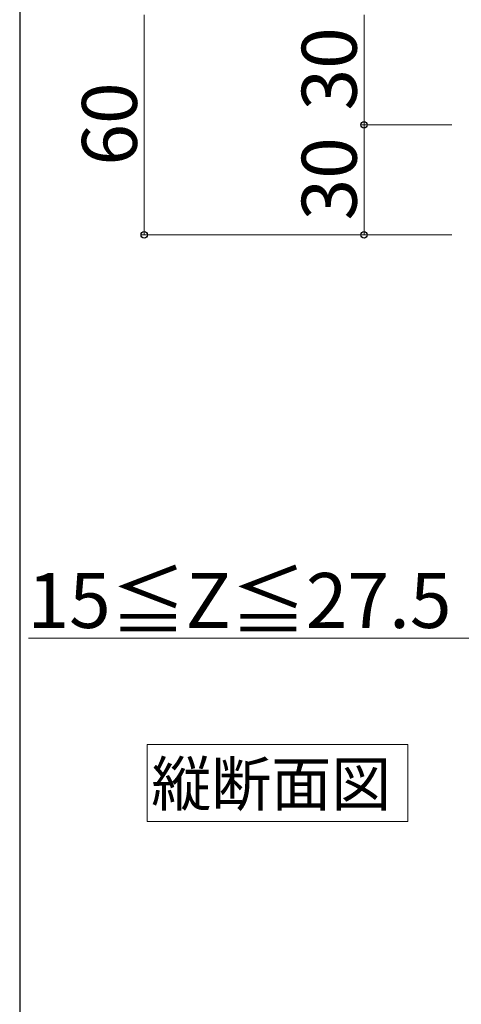
# Model space of a CAD drawing. Extents: x 175 to 1925, y 210 to 2806.
# Drawn here: x 175 to 296, y 2079 to 2347 of the extents above; entities that cross this region are included whole.
import ezdxf

# ---------------------------------------------------------------- set-up
doc = ezdxf.new("R2010")
doc.units = 0
for name, color, linetype, lineweight in [('USER1', 3, 'CONTINUOUS', 13), ('YKK_D', 6, 'CONTINUOUS', 13), ('YKK_ZWAK', 7, 'CONTINUOUS', 30)]:
    doc.layers.add(name, color=color, linetype=linetype, lineweight=lineweight)
doc.styles.add('text-b', font='txt')

msp = doc.modelspace()

# ---------------------------------------------------------------- linework, layer by layer
at = {"layer": 'USER1'}
for p, q in [((209.8, 2128.53), (209.8, 2149.53)), ((209.8, 2149.53), (280.94, 2149.53)), ((280.94, 2149.53), (280.94, 2128.53)), ((214.8, 2128.53), (209.8, 2128.53)), ((280.94, 2128.53), (214.8, 2128.53))]:
    msp.add_line(p, q, dxfattribs=at)
at = {"layer": 'YKK_D'}
for p, q in [((209, 2348.53), (209, 2288.53)), ((269, 2348.53), (269, 2318.53)), ((293, 2318.53), (268, 2318.53)), ((293, 2318.53), (268, 2318.53)), ((269, 2318.53), (269, 2288.53)), ((293, 2288.53), (208, 2288.53)), ((293, 2288.53), (268, 2288.53)), ((299, 2178.53), (177.44, 2178.53))]:
    msp.add_line(p, q, dxfattribs=at)
at = {"layer": 'YKK_D', "linetype": 'ByBlock', "lineweight": -2}
for centre in [(269, 2318.53), (269, 2318.53), (209, 2288.53), (269, 2288.53)]:
    msp.add_circle(centre, 0.875, dxfattribs=at)
at = {"layer": 'YKK_ZWAK'}
msp.add_line((175, 2760), (175, 210), dxfattribs=at)

# ---------------------------------------------------------------- texts
at = {"layer": 'USER1', "style": 'text-b'}
msp.add_text('縦断面図', height=12, dxfattribs=at).set_placement((210.94, 2132.75))
at = {"layer": 'YKK_D', "style": 'text-b'}
for s, p in [('30', (267, 2322.45)), ('60', (207, 2307.41)), ('30', (267, 2292.45))]:
    msp.add_text(s, height=15, rotation=90, dxfattribs=at).set_placement(p)
msp.add_text('15≦Z≦27.5', height=15, dxfattribs=at).set_placement((177.14, 2181.29))

doc.saveas('drawing.dxf')
